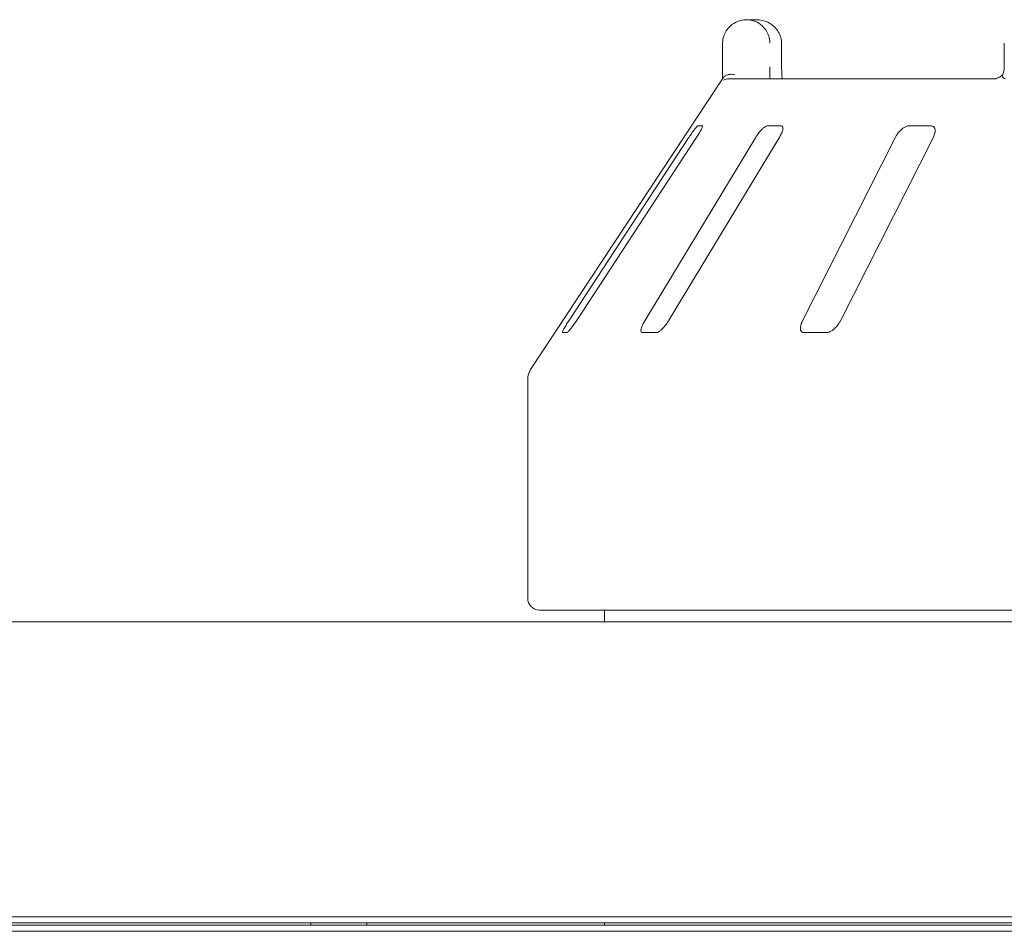
# Paper-space layout 'Blatt2' of a CAD drawing. Units: millimetres. Extents: x 5 to 415, y 5 to 292.
# Drawn here: x 84 to 96, y 213 to 224 of the extents above; entities that cross this region are included whole.
import ezdxf

# ---------------------------------------------------------------- set-up
doc = ezdxf.new("R2010")
doc.units = ezdxf.units.MM

psp = doc.layouts.new('Blatt2')

# ---------------------------------------------------------------- linework, layer by layer
at = {"color": 7, "linetype": 'Continuous', "lineweight": 15}
for p, q in [((92.74404, 224.20349), (92.86366, 224.20349)), ((92.45558, 223.63207), (92.45558, 223.91778)), ((93.16746, 223.91778), (93.16932, 223.91778)), ((93.16932, 223.63207), (93.16932, 223.91778)), ((95.86183, 223.91778), (95.86183, 223.63207)), ((92.43879, 223.46516), (90.13296, 219.97148)), ((92.53245, 223.48921), (95.756, 223.48921)), ((92.20842, 222.91778), (92.15248, 222.91778)), ((93.16541, 222.91778), (92.99281, 222.91778)), ((94.97877, 222.91778), (94.70328, 222.91778)), ((92.04374, 222.77492), (90.59423, 220.56064)), ((90.68747, 220.56064), (92.13697, 222.77492)), ((92.8521, 222.77492), (91.5139, 220.56064)), ((91.80158, 220.56064), (93.13977, 222.77492)), ((94.54185, 222.77492), (93.42188, 220.56064)), ((93.88101, 220.56064), (95.00098, 222.77492)), ((90.51636, 220.41778), (90.5723, 220.41778)), ((91.48233, 220.41778), (91.65493, 220.41778)), ((93.43913, 220.41778), (93.71461, 220.41778)), ((90.09752, 219.85344), (90.09752, 217.20349)), ((117.52609, 217.06064), (90.24038, 217.06064)), ((91.02609, 217.06064), (91.02609, 216.91778)), ((36.49038, 216.91778), (214.13324, 216.91778)), ((36.57438, 213.34643), (214.04923, 213.34643)), ((212.81181, 213.34635), (37.81181, 213.34635)), ((40.31181, 213.24862), (210.31181, 213.24862)), ((82.57967, 213.27492), (125.18681, 213.27492)), ((91.02609, 213.27492), (91.02609, 213.24862)), ((40.31181, 213.17286), (210.31181, 213.17286))]:
    psp.add_line(p, q, dxfattribs=at)
at = {"color": 7, "linetype": 'Continuous', "lineweight": 15, "flags": 128}
for points in [[(87.47252, 213.27492), (87.47403, 213.25959), (87.47706, 213.24862)], [(88.15109, 213.27492), (88.14958, 213.25959), (88.14656, 213.24862)]]:
    psp.add_lwpolyline(points, dxfattribs=at)
at = {"color": 7, "linetype": 'Continuous', "lineweight": 15}
for centre, radius, start, end in [((92.53245, 223.34637), 0.14284, 90.000133, 118.364729), ((90.31181, 219.85344), 0.21429, 146.575189, 180), ((90.24038, 217.20349), 0.14286, 180, 270)]:
    psp.add_arc(centre, radius, start, end, dxfattribs=at)
for points, knots in [([(92.45558, 223.91778), (92.45561, 223.92078), (92.45591, 223.94986), (92.46535, 224.0036), (92.49415, 224.06511), (92.5402, 224.12518), (92.60065, 224.17069), (92.66393, 224.1939), (92.70274, 224.20092), (92.72198, 224.20276), (92.73217, 224.20328), (92.73764, 224.20343), (92.74059, 224.20348), (92.7422, 224.20349), (92.74322, 224.20349), (92.74377, 224.20349), (92.74404, 224.20349)], [0, 0, 0, 0, 0.018915098, 0.183416681, 0.338944554, 0.451467385, 0.679546086, 0.840330032, 0.915400534, 0.954566892, 0.975512997, 0.986789415, 0.992871159, 0.996152831, 0.998078916, 1, 1, 1, 1]), ([(92.74404, 224.20349), (92.74431, 224.20349), (92.74461, 224.20349), (92.74517, 224.20349), (92.74591, 224.20349), (92.74747, 224.20347), (92.75036, 224.20343), (92.75568, 224.20328), (92.76554, 224.20276), (92.78406, 224.20095), (92.82098, 224.19417), (92.88245, 224.1716), (92.94143, 224.12725), (92.98748, 224.06758), (93.01671, 224.00607), (93.02663, 223.95111), (93.02697, 223.92119), (93.02701, 223.91778)], [0, 0, 0, 0, 0.00193287, 0.00215216, 0.00393465, 0.00724368, 0.0133372, 0.02456551, 0.04529812, 0.08384253, 0.15724462, 0.31193032, 0.5418162, 0.65115882, 0.81017413, 0.97838242, 1, 1, 1, 1]), ([(93.16746, 223.91778), (93.16741, 223.92119), (93.16705, 223.95111), (93.15641, 224.00607), (93.12506, 224.06758), (93.07567, 224.12725), (93.01237, 224.1716), (92.94634, 224.19417), (92.90667, 224.20095), (92.88677, 224.20276), (92.87617, 224.20328), (92.87045, 224.20343), (92.86735, 224.20347), (92.86566, 224.20349), (92.86487, 224.20349), (92.86427, 224.20349), (92.86395, 224.20349), (92.86366, 224.20349)], [0, 0, 0, 0, 0.02161758, 0.18982587, 0.34884118, 0.4581838, 0.68806968, 0.84275538, 0.91615747, 0.95470188, 0.97543449, 0.9866628, 0.99275632, 0.99606535, 0.99784784, 0.99806713, 1, 1, 1, 1]), ([(92.45516, 223.48921), (92.45524, 223.50505), (92.45548, 223.54946), (92.45554, 223.59973), (92.45558, 223.63207)], [0, 0, 0, 0, 0.35687905, 1, 1, 1, 1]), ([(93.02701, 223.63207), (93.02699, 223.61083), (93.02695, 223.56056), (93.02671, 223.51533), (93.02657, 223.48921)], [0, 0, 0, 0, 0.42230809, 1, 1, 1, 1]), ([(93.17635, 223.48921), (93.17624, 223.48993), (93.17398, 223.50624), (93.17114, 223.5516), (93.16904, 223.60055), (93.16944, 223.62822), (93.16949, 223.63202)], [0, 0, 0, 0, 0.0203761, 0.45719034, 0.92534249, 1, 1, 1, 1]), ([(95.8615, 223.63378), (95.8616, 223.63053), (95.86222, 223.61006), (95.85664, 223.57264), (95.84584, 223.54666), (95.8406, 223.53405)], [0, 0, 0, 0, 0.08858525, 0.55776181, 1, 1, 1, 1]), ([(92.43881, 223.46514), (92.43998, 223.46692), (92.44395, 223.473), (92.45335, 223.48714), (92.46105, 223.49871), (92.46422, 223.50349)], [0, 0, 0, 0, 0.19611454, 0.66868321, 1, 1, 1, 1]), ([(92.46422, 223.50349), (92.47115, 223.51134), (92.48501, 223.52704), (92.52183, 223.54034), (92.5607, 223.54372), (92.58687, 223.54108), (92.59751, 223.53923), (92.59777, 223.53919)], [0, 0, 0, 0, 0.269257331, 0.538399413, 0.811683241, 0.995491375, 1, 1, 1, 1]), ([(95.84421, 223.53865), (95.84341, 223.53787), (95.82999, 223.52478), (95.80478, 223.5088), (95.77588, 223.49388), (95.75926, 223.48941), (95.75698, 223.48928), (95.75593, 223.48922)], [0, 0, 0, 0, 0.02192455, 0.36661617, 0.61132565, 0.82239106, 1, 1, 1, 1]), ([(95.84721, 223.50349), (95.84336, 223.51165), (95.83723, 223.52468), (95.84117, 223.53096), (95.84264, 223.5333)], [0, 0, 0, 0, 0.62679205, 1, 1, 1, 1]), ([(95.87725, 223.48921), (95.87115, 223.48974), (95.85967, 223.49073), (95.85072, 223.4976), (95.84775, 223.50259), (95.84721, 223.50349)], [0, 0, 0, 0, 0.48125572, 0.9062959, 1, 1, 1, 1]), ([(92.15248, 222.91778), (92.15147, 222.91746), (92.14855, 222.91652), (92.13808, 222.90607), (92.11969, 222.88359), (92.09502, 222.85033), (92.06853, 222.8124), (92.05111, 222.78606), (92.04374, 222.77492)], [0, 0, 0, 0, 0.08730733, 0.2521913, 0.42321624, 0.61477114, 0.83715425, 1, 1, 1, 1]), ([(92.13697, 222.77492), (92.14691, 222.79045), (92.16896, 222.82495), (92.19388, 222.86955), (92.20873, 222.9019), (92.21217, 222.91614), (92.20935, 222.91737), (92.20842, 222.91778)], [0, 0, 0, 0, 0.2271985, 0.5045488, 0.70268419, 0.90180797, 1, 1, 1, 1]), ([(92.99281, 222.91778), (92.98986, 222.91746), (92.98133, 222.91652), (92.96228, 222.90607), (92.93549, 222.88359), (92.90477, 222.85033), (92.87571, 222.8124), (92.85911, 222.78606), (92.8521, 222.77492)], [0, 0, 0, 0, 0.08730733, 0.2521913, 0.42321624, 0.61477114, 0.83715425, 1, 1, 1, 1]), ([(93.13977, 222.77492), (93.14853, 222.79045), (93.16798, 222.82495), (93.18341, 222.86955), (93.18567, 222.9019), (93.178, 222.91614), (93.16854, 222.91737), (93.16541, 222.91778)], [0, 0, 0, 0, 0.2271985, 0.504548796, 0.702684189, 0.901807974, 1, 1, 1, 1]), ([(94.70328, 222.91778), (94.69863, 222.91746), (94.68518, 222.91652), (94.65906, 222.90607), (94.62601, 222.88359), (94.5917, 222.85033), (94.5624, 222.8124), (94.54795, 222.78606), (94.54185, 222.77492)], [0, 0, 0, 0, 0.087307326, 0.252191298, 0.42321624, 0.614771139, 0.837154254, 1, 1, 1, 1]), ([(95.00098, 222.77492), (95.00786, 222.79045), (95.02314, 222.82495), (95.02786, 222.86955), (95.01736, 222.9019), (94.99918, 222.91614), (94.98383, 222.91737), (94.97877, 222.91778)], [0, 0, 0, 0, 0.2271985, 0.5045488, 0.70268419, 0.90180797, 1, 1, 1, 1]), ([(90.59423, 220.56064), (90.58424, 220.54514), (90.56197, 220.51059), (90.53563, 220.46606), (90.51865, 220.4334), (90.51372, 220.4193), (90.51574, 220.41814), (90.51636, 220.41778)], [0, 0, 0, 0, 0.22532238, 0.50245029, 0.70514731, 0.90899373, 1, 1, 1, 1]), ([(90.5723, 220.41778), (90.5734, 220.41804), (90.5768, 220.41883), (90.58786, 220.42833), (90.60736, 220.44996), (90.63336, 220.48284), (90.66136, 220.52145), (90.6796, 220.54883), (90.68747, 220.56064)], [0, 0, 0, 0, 0.07686614, 0.23853999, 0.40885259, 0.60225286, 0.8284882, 1, 1, 1, 1]), ([(91.5139, 220.56064), (91.50509, 220.54514), (91.48545, 220.51059), (91.46868, 220.46606), (91.46453, 220.4334), (91.47093, 220.4193), (91.47964, 220.41814), (91.48233, 220.41778)], [0, 0, 0, 0, 0.22532238, 0.50245029, 0.70514731, 0.90899373, 1, 1, 1, 1]), ([(91.65493, 220.41778), (91.65773, 220.41804), (91.66643, 220.41883), (91.68579, 220.42833), (91.71369, 220.44996), (91.74589, 220.48284), (91.77667, 220.52145), (91.79407, 220.54883), (91.80158, 220.56064)], [0, 0, 0, 0, 0.076866137, 0.238539987, 0.408852589, 0.602252864, 0.828488199, 1, 1, 1, 1]), ([(93.42188, 220.56064), (93.41496, 220.54514), (93.39952, 220.51059), (93.39367, 220.46606), (93.40268, 220.4334), (93.41987, 220.4193), (93.43459, 220.41814), (93.43913, 220.41778)], [0, 0, 0, 0, 0.225322378, 0.502450289, 0.705147309, 0.908993729, 1, 1, 1, 1]), ([(93.71461, 220.41778), (93.71889, 220.41804), (93.73218, 220.41883), (93.7583, 220.42833), (93.79238, 220.44996), (93.8282, 220.48284), (93.8593, 220.52145), (93.87447, 220.54883), (93.88101, 220.56064)], [0, 0, 0, 0, 0.07686614, 0.23853999, 0.40885259, 0.60225286, 0.8284882, 1, 1, 1, 1])]:
    psp.add_open_spline(points, degree=3, knots=knots, dxfattribs=at)

doc.saveas('drawing.dxf')
